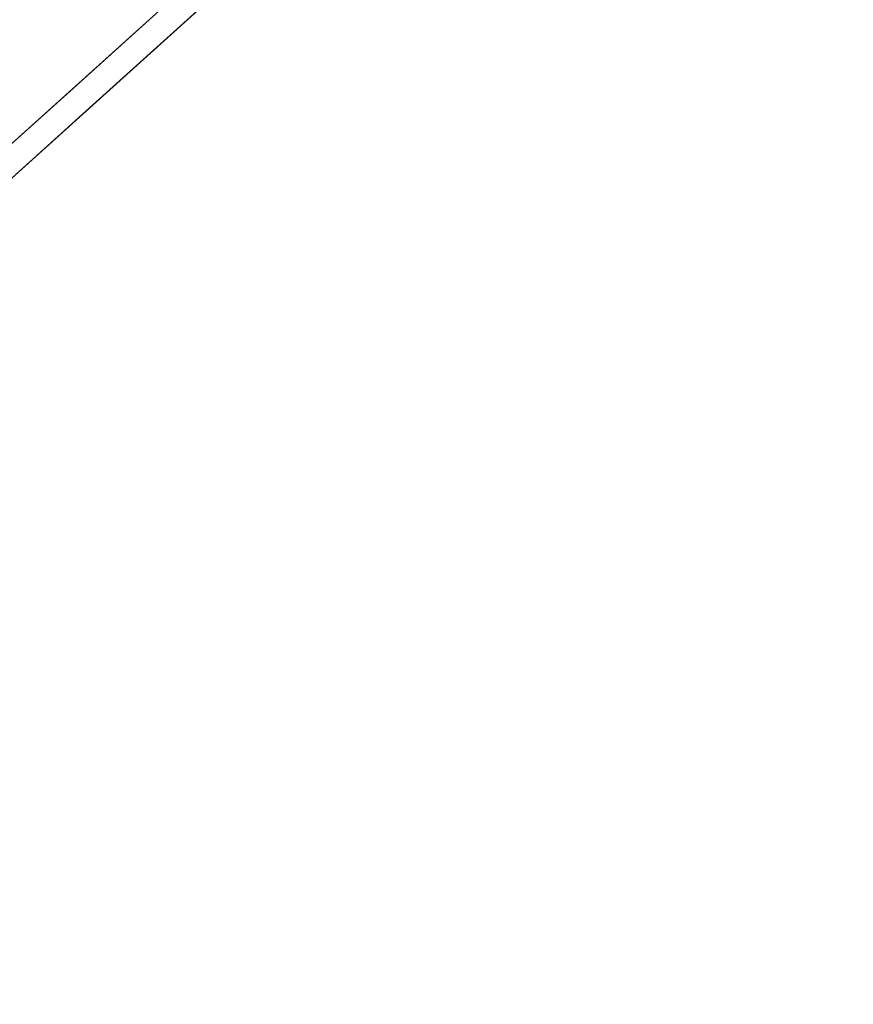
# Model space of a CAD drawing. Units: inches. Extents: x 0 to 204, y 0 to 264.
# Drawn here: x 103 to 106, y 147 to 150 of the extents above; entities that cross this region are included whole.
import ezdxf

# ---------------------------------------------------------------- set-up
doc = ezdxf.new("R2010")
doc.units = ezdxf.units.IN
doc.header["$MEASUREMENT"] = 0
doc.layers.get('0').update_dxf_attribs({"color": 10})

# ---------------------------------------------------------------- blocks, each defined once
blk = doc.blocks.new('GIRO-R-3D')
at = {"lineweight": 18}
for points, invisible_edges in [([(7.6298, -6.8704, 17.1941), (6.0349, -8.3065, 17.1941), (6.018, -7.5467, 13.7066)], 14), ([(5.8685, -7.8912, 17.4192), (5.9821, -8.2339, 17.3475), (6.7726, -7.5221, 17.3475)], 13), ([(6.7685, -7.7025, 17.2905), (6.7726, -7.5221, 17.3475), (6.3773, -7.878, 17.3475)], 13), ([(6.4336, -7.9475, 17.1941), (6.8324, -7.5885, 17.1941), (6.8017, -7.6954, 17.2428)], 14), ([(5.9821, -8.2339, 17.3475), (6.2545, -8.0833, 17.3273), (6.3773, -7.878, 17.3475)], 3), ([(6.4336, -7.9475, 17.1941), (6.2381, -8.1439, 17.2821), (6.0349, -8.3065, 17.1941)], 3)]:
    blk.add_3dface(points, dxfattribs=dict(at, invisible_edges=invisible_edges))

msp = doc.modelspace()

# ---------------------------------------------------------------- linework, layer by layer
at = {"lineweight": 18, "invisible_edges": 15}
for points in [[(100.44818, 153.44826, 18.29718), (100.55905, 151.929, 18.17718), (103.5238, 150.36583, 17.62054)], [(105.53802, 150.69948, 17.34755), (105.76583, 151.99657, 17.42394), (104.55379, 149.90859, 17.42595)], [(105.76583, 151.99657, 17.42394), (104.94141, 151.07706, 17.46156), (104.55379, 149.90859, 17.42595)], [(103.59615, 150.30814, 17.45159), (103.63406, 149.47119, 17.46783), (104.94141, 151.07706, 17.46156)], [(104.94141, 151.07706, 17.46156), (103.63406, 149.47119, 17.46783), (104.55379, 149.90859, 17.42595)], [(102.59297, 150.21493, 17.41923), (103.3939, 150.96504, 17.429), (102.31922, 150.47619, 17.46231)], [(103.49705, 150.58407, 17.34755), (103.3939, 150.96504, 17.429), (102.59297, 150.21493, 17.41923)], [(104.05627, 150.96937, 17.56904), (103.78281, 150.77803, 17.62054), (103.68419, 150.45621, 17.57732)], [(103.68419, 150.45621, 17.57732), (103.90366, 150.7192, 17.54009), (104.05627, 150.96937, 17.56904)], [(102.9914, 150.88831, 13.55201), (102.70551, 150.57339, 13.61795), (102.37956, 150.39455, 13.55518)], [(102.37956, 150.39455, 13.55518), (102.58901, 150.75197, 13.5), (102.9914, 150.88831, 13.55201)], [(104.40704, 150.08395, 13.56033), (104.77631, 150.6434, 13.54949), (104.98721, 150.86477, 13.61835)], [(104.40704, 150.08395, 13.56033), (104.98721, 150.86477, 13.61835), (104.84562, 150.68516, 13.70659)], [(104.63847, 150.81533, 13.5), (104.77631, 150.6434, 13.54949), (104.48736, 150.34166, 13.5122)], [(103.68419, 150.45621, 17.57732), (103.68883, 150.42193, 17.52798), (103.90366, 150.7192, 17.54009)], [(103.86149, 150.72218, 17.47661), (103.90366, 150.7192, 17.54009), (103.68883, 150.42193, 17.52798)], [(103.74721, 150.6466, 17.30326), (103.49302, 150.40361, 17.29055), (103.78082, 150.64698, 17.25626)], [(103.52622, 150.41071, 17.2428), (103.78082, 150.64698, 17.25626), (103.49302, 150.40361, 17.29055)], [(103.49705, 150.58407, 17.34755), (103.49302, 150.40361, 17.29055), (103.74721, 150.6466, 17.30326)], [(103.55685, 150.51766, 17.19407), (103.78082, 150.64698, 17.25626), (103.52622, 150.41071, 17.2428)], [(104.48736, 150.34166, 13.5122), (104.77631, 150.6434, 13.54949), (104.40704, 150.08395, 13.56033)], [(105.32754, 150.19634, 17.27669), (105.30046, 150.22048, 17.19407), (105.54324, 150.53847, 17.27089)], [(105.48361, 150.49976, 17.31752), (105.32754, 150.19634, 17.27669), (105.54324, 150.53847, 17.27089)], [(105.48361, 150.49976, 17.31752), (105.2254, 150.2692, 17.34755), (105.16857, 150.02138, 17.32315)], [(105.48361, 150.49976, 17.31752), (105.16857, 150.02138, 17.32315), (105.32754, 150.19634, 17.27669)], [(103.25498, 150.0245, 11.50821), (103.11244, 150.01644, 11.46859), (102.81353, 150.44918, 13.5)], [(103.30239, 149.98407, 17.57065), (103.44175, 150.11392, 17.52284), (103.68419, 150.45621, 17.57732)], [(103.68419, 150.45621, 17.57732), (103.5238, 150.36583, 17.62054), (103.30239, 149.98407, 17.57065)], [(103.44175, 150.11392, 17.52284), (103.68883, 150.42193, 17.52798), (103.68419, 150.45621, 17.57732)], [(103.1018, 150.22819, 17.34755), (102.979, 150.02288, 17.32725), (103.49302, 150.40361, 17.29055)], [(102.979, 150.02288, 17.32725), (103.25534, 150.18621, 17.26542), (103.49302, 150.40361, 17.29055)], [(103.52622, 150.41071, 17.2428), (103.25534, 150.18621, 17.26542), (103.15811, 150.15863, 17.19407)], [(103.25534, 150.18621, 17.26542), (103.52622, 150.41071, 17.2428), (103.49302, 150.40361, 17.29055)], [(103.68883, 150.42193, 17.52798), (103.44175, 150.11392, 17.52284), (103.5996, 150.30539, 17.47661)], [(102.68095, 150.39426, 13.5), (103.11244, 150.01644, 11.46859), (102.91926, 150.04274, 11.73816)], [(103.25498, 150.0245, 11.50821), (102.94611, 150.39426, 13.5), (103.40343, 149.98801, 11.4861)], [(102.54836, 150.33934, 13.5), (102.91926, 150.04274, 11.73816), (102.80362, 149.99462, 11.74279)], [(103.46745, 149.99648, 11.75762), (103.40343, 149.98801, 11.4861), (103.07869, 150.33934, 13.5)], [(103.76629, 149.43038, 13.51364), (104.07822, 149.9237, 13.5), (104.48736, 150.34166, 13.5122)], [(103.76629, 149.43038, 13.51364), (104.48736, 150.34166, 13.5122), (104.40704, 150.08395, 13.56033)], [(103.21128, 150.28443, 13.5), (103.56284, 149.94927, 11.98222), (103.46745, 149.99648, 11.75762)], [(103.34386, 150.22951, 13.5), (103.79556, 149.67038, 11.28278), (103.56284, 149.94927, 11.98222)], [(105.1112, 149.86324, 17.2524), (105.30046, 150.22048, 17.19407), (105.32754, 150.19634, 17.27669)], [(105.32754, 150.19634, 17.27669), (105.16857, 150.02138, 17.32315), (105.1112, 149.86324, 17.2524)], [(102.979, 150.02288, 17.32725), (102.96263, 149.96226, 17.28208), (103.25534, 150.18621, 17.26542)], [(103.15811, 150.15863, 17.19407), (103.25534, 150.18621, 17.26542), (102.96263, 149.96226, 17.28208)], [(103.44175, 150.11392, 17.52284), (103.08106, 149.72346, 17.54717), (103.25153, 149.95732, 17.47661)], [(103.08106, 149.72346, 17.54717), (103.44175, 150.11392, 17.52284), (103.30239, 149.98407, 17.57065)], [(103.79556, 149.67038, 11.28278), (103.41288, 150.06288, 13.5), (103.95022, 149.41231, 10.80429)], [(103.41288, 150.06288, 13.5), (103.83407, 149.50539, 11.6666), (103.95022, 149.41231, 10.80429)], [(103.76629, 149.43038, 13.51364), (104.40704, 150.08395, 13.56033), (104.00879, 149.58053, 13.56197)], [(104.40704, 150.08395, 13.56033), (104.27071, 149.77019, 13.70659), (103.90717, 149.38414, 13.62621)], [(104.40704, 150.08395, 13.56033), (103.90717, 149.38414, 13.62621), (104.00879, 149.58053, 13.56197)], [(102.96263, 149.96226, 17.28208), (102.979, 150.02288, 17.32725), (102.5906, 149.72104, 17.31643)], [(102.5906, 149.72104, 17.31643), (102.979, 150.02288, 17.32725), (102.70656, 149.8723, 17.34755)], [(103.17339, 149.64087, 9.98179), (102.80362, 149.99462, 11.74279), (102.91926, 150.04274, 11.73816)], [(103.17339, 149.64087, 9.98179), (102.91926, 150.04274, 11.73816), (103.40804, 149.57731, 9.45195)], [(103.40804, 149.57731, 9.45195), (102.91926, 150.04274, 11.73816), (103.11244, 150.01644, 11.46859)], [(103.30239, 149.98407, 17.57065), (103.17957, 150.0216, 17.62054), (103.03295, 149.72499, 17.59497)], [(103.11244, 150.01644, 11.46859), (103.25498, 150.0245, 11.50821), (103.55499, 149.59671, 9.46182)], [(103.40343, 149.98801, 11.4861), (103.69641, 149.58725, 9.50143), (103.25498, 150.0245, 11.50821)], [(103.25498, 150.0245, 11.50821), (103.69641, 149.58725, 9.50143), (103.55499, 149.59671, 9.46182)], [(105.16857, 150.02138, 17.32315), (104.90015, 149.60013, 17.29065), (105.1112, 149.86324, 17.2524)], [(104.90015, 149.60013, 17.29065), (105.16857, 150.02138, 17.32315), (104.91279, 149.83892, 17.34755)], [(102.80362, 149.99462, 11.74279), (102.95869, 149.66854, 10.47124), (102.66558, 149.9873, 11.98562)], [(102.66558, 149.9873, 11.98562), (102.95869, 149.66854, 10.47124), (102.67334, 149.83193, 11.55954)], [(103.17339, 149.64087, 9.98179), (102.95869, 149.66854, 10.47124), (102.80362, 149.99462, 11.74279)], [(103.55499, 149.59671, 9.46182), (103.40804, 149.57731, 9.45195), (103.11244, 150.01644, 11.46859)], [(103.46745, 149.99648, 11.75762), (103.84313, 149.52926, 9.47788), (103.40343, 149.98801, 11.4861)], [(103.40343, 149.98801, 11.4861), (103.84313, 149.52926, 9.47788), (103.69641, 149.58725, 9.50143)], [(103.56284, 149.94927, 11.98222), (103.78008, 149.66707, 10.46444), (103.46745, 149.99648, 11.75762)], [(103.84313, 149.52926, 9.47788), (103.46745, 149.99648, 11.75762), (103.78008, 149.66707, 10.46444)], [(102.96263, 149.96226, 17.28208), (102.5906, 149.72104, 17.31643), (102.64899, 149.72409, 17.26813)], [(102.75937, 149.79961, 17.19407), (102.96263, 149.96226, 17.28208), (102.64899, 149.72409, 17.26813)], [(103.30239, 149.98407, 17.57065), (103.03295, 149.72499, 17.59497), (103.08106, 149.72346, 17.54717)], [(103.56284, 149.94927, 11.98222), (103.93117, 149.50697, 10.14444), (103.78008, 149.66707, 10.46444)], [(103.93117, 149.50697, 10.14444), (103.56284, 149.94927, 11.98222), (103.79556, 149.67038, 11.28278)], [(104.55379, 149.90859, 17.42595), (102.86909, 148.32485, 17.44285), (104.28755, 148.97835, 17.34755)], [(102.86909, 148.32485, 17.44285), (104.55379, 149.90859, 17.42595), (103.63406, 149.47119, 17.46783)], [(104.88304, 149.54916, 17.23781), (105.1112, 149.86324, 17.2524), (104.90015, 149.60013, 17.29065)], [(104.98508, 149.78639, 17.19407), (105.1112, 149.86324, 17.2524), (104.88304, 149.54916, 17.23781)], [(105.47273, 149.83702, 17.25), (87.97737, 149.83702, 17.25), (87.97505, 149.78892, 17.25), (105.47505, 149.78892, 17.25)], [(87.97737, 149.83702, 15), (105.47273, 149.83702, 15), (105.47505, 149.78892, 15), (87.97505, 149.78892, 15)], [(102.67334, 149.83193, 11.55954), (103.01238, 149.37967, 9.62997), (102.64444, 149.67038, 11.28278)], [(102.95869, 149.66854, 10.47124), (103.01238, 149.37967, 9.62997), (102.67334, 149.83193, 11.55954)], [(103.52271, 149.79772, 13.5), (103.78131, 149.4425, 12.09986), (103.83407, 149.50539, 11.6666)], [(103.03295, 149.72499, 17.59497), (102.81489, 149.47313, 17.56931), (103.08106, 149.72346, 17.54717)], [(102.83534, 149.67737, 17.62054), (102.81489, 149.47313, 17.56931), (103.03295, 149.72499, 17.59497)], [(102.83921, 149.46927, 17.52293), (103.08106, 149.72346, 17.54717), (102.81489, 149.47313, 17.56931)], [(102.90346, 149.60925, 17.47661), (103.08106, 149.72346, 17.54717), (102.83921, 149.46927, 17.52293)], [(102.96837, 149.22698, 9.48431), (102.66522, 149.41231, 10.80429), (102.64444, 149.67038, 11.28278)], [(103.01238, 149.37967, 9.62997), (102.96837, 149.22698, 9.48431), (102.64444, 149.67038, 11.28278)], [(103.3242, 149.28208, 8.61401), (103.01238, 149.37967, 9.62997), (102.95869, 149.66854, 10.47124)], [(103.17339, 149.64087, 9.98179), (103.3242, 149.28208, 8.61401), (102.95869, 149.66854, 10.47124)], [(103.78008, 149.66707, 10.46444), (103.93117, 149.50697, 10.14444), (104.18746, 149.18496, 8.38752)], [(104.18746, 149.18496, 8.38752), (103.84313, 149.52926, 9.47788), (103.78008, 149.66707, 10.46444)], [(104.12972, 149.23114, 9.47536), (103.93117, 149.50697, 10.14444), (103.79556, 149.67038, 11.28278)], [(103.95022, 149.41231, 10.80429), (104.12972, 149.23114, 9.47536), (103.79556, 149.67038, 11.28278)], [(103.3242, 149.28208, 8.61401), (103.17339, 149.64087, 9.98179), (103.53709, 149.21935, 8.01105)], [(103.17339, 149.64087, 9.98179), (103.40804, 149.57731, 9.45195), (103.53709, 149.21935, 8.01105)], [(103.851, 149.16567, 7.4418), (103.40804, 149.57731, 9.45195), (103.55499, 149.59671, 9.46182)], [(103.40804, 149.57731, 9.45195), (103.851, 149.16567, 7.4418), (103.7819, 149.08874, 7.20222)], [(103.40804, 149.57731, 9.45195), (103.7819, 149.08874, 7.20222), (103.53709, 149.21935, 8.01105)], [(103.97372, 149.19787, 7.59721), (103.55499, 149.59671, 9.46182), (103.69641, 149.58725, 9.50143)], [(103.851, 149.16567, 7.4418), (103.55499, 149.59671, 9.46182), (103.97372, 149.19787, 7.59721)], [(104.00879, 149.58053, 13.56197), (103.90717, 149.38414, 13.62621), (103.56762, 149.11296, 13.55293)], [(104.00879, 149.58053, 13.56197), (103.56762, 149.11296, 13.55293), (103.76629, 149.43038, 13.51364)], [(103.69641, 149.58725, 9.50143), (104.02446, 149.25176, 7.99371), (103.97372, 149.19787, 7.59721)], [(103.84313, 149.52926, 9.47788), (104.02446, 149.25176, 7.99371), (103.69641, 149.58725, 9.50143)], [(104.60017, 149.40864, 17.34755), (104.52179, 149.17453, 17.32396), (104.90015, 149.60013, 17.29065)], [(104.90015, 149.60013, 17.29065), (104.52179, 149.17453, 17.32396), (104.52549, 149.12035, 17.27272)], [(104.52549, 149.12035, 17.27272), (104.88304, 149.54916, 17.23781), (104.90015, 149.60013, 17.29065)], [(104.6697, 149.35231, 17.19407), (104.88304, 149.54916, 17.23781), (104.52549, 149.12035, 17.27272)], [(103.83407, 149.50539, 11.6666), (104.21689, 148.92914, 9.29957), (103.95022, 149.41231, 10.80429)], [(104.02446, 149.25176, 7.99371), (103.84313, 149.52926, 9.47788), (104.30834, 148.97446, 6.85806)], [(104.18746, 149.18496, 8.38752), (104.41253, 148.89264, 6.75), (103.84313, 149.52926, 9.47788)], [(103.84313, 149.52926, 9.47788), (104.41253, 148.89264, 6.75), (104.30834, 148.97446, 6.85806)], [(103.93117, 149.50697, 10.14444), (104.37929, 148.92908, 7.85386), (104.18746, 149.18496, 8.38752)], [(103.93117, 149.50697, 10.14444), (104.12972, 149.23114, 9.47536), (104.37929, 148.92908, 7.85386)], [(103.63406, 149.47119, 17.46783), (101.96887, 148.22714, 17.47156), (102.86909, 148.32485, 17.44285)], [(102.20457, 148.91656, 17.45159), (101.96887, 148.22714, 17.47156), (103.63406, 149.47119, 17.46783)], [(103.98118, 149.09379, 10.76337), (103.48267, 149.50397, 13.5), (103.94876, 149.00267, 10.81865)], [(103.48267, 149.50397, 13.5), (103.98118, 149.09379, 10.76337), (103.9978, 149.18735, 10.70808)], [(102.66522, 149.41231, 10.80429), (102.95024, 148.92914, 9.29957), (102.65186, 149.30034, 10.752)], [(102.66522, 149.41231, 10.80429), (103.27048, 148.79415, 7.85144), (103.24582, 148.67246, 7.89943)], [(102.66522, 149.41231, 10.80429), (102.96837, 149.22698, 9.48431), (103.27048, 148.79415, 7.85144)], [(103.33361, 149.17909, 13.5), (103.76629, 149.43038, 13.51364), (103.56762, 149.11296, 13.55293)], [(104.12972, 149.23114, 9.47536), (103.95022, 149.41231, 10.80429), (104.41851, 148.80975, 7.90022)], [(104.43467, 148.67246, 7.89943), (104.41851, 148.80975, 7.90022), (103.95022, 149.41231, 10.80429)], [(103.01238, 149.37967, 9.62997), (103.32362, 148.9094, 7.80345), (102.96837, 149.22698, 9.48431)], [(103.01238, 149.37967, 9.62997), (103.42487, 149.00143, 7.6733), (103.32362, 148.9094, 7.80345)], [(103.3242, 149.28208, 8.61401), (103.42487, 149.00143, 7.6733), (103.01238, 149.37967, 9.62997)], [(103.50661, 149.0061, 13.70659), (103.35047, 148.81836, 13.61581), (103.90717, 149.38414, 13.62621)], [(103.90717, 149.38414, 13.62621), (103.35047, 148.81836, 13.61581), (103.56762, 149.11296, 13.55293)], [(103.80455, 148.90826, 11.23306), (103.94876, 149.00267, 10.81865), (103.41326, 149.33641, 13.5)], [(103.3242, 149.28208, 8.61401), (103.6894, 148.89264, 6.75), (103.42487, 149.00143, 7.6733)], [(103.53709, 149.21935, 8.01105), (103.6894, 148.89264, 6.75), (103.3242, 149.28208, 8.61401)], [(103.97372, 149.19787, 7.59721), (104.02446, 149.25176, 7.99371), (104.32677, 148.89117, 6.27938)], [(104.02446, 149.25176, 7.99371), (104.30834, 148.97446, 6.85806), (104.32677, 148.89117, 6.27938)], [(104.12972, 149.23114, 9.47536), (104.41851, 148.80975, 7.90022), (104.37929, 148.92908, 7.85386)], [(102.46333, 149.22359, 11.67399), (102.9476, 148.93144, 9.31212), (102.66141, 149.00267, 10.81865)], [(103.27048, 148.79415, 7.85144), (102.96837, 149.22698, 9.48431), (103.32362, 148.9094, 7.80345)], [(104.09561, 148.70186, 5.41166), (103.6894, 148.89264, 6.75), (103.53709, 149.21935, 8.01105)], [(104.09561, 148.70186, 5.41166), (103.53709, 149.21935, 8.01105), (103.7819, 149.08874, 7.20222)], [(104.29631, 148.74172, 5.41166), (103.851, 149.16567, 7.4418), (103.97372, 149.19787, 7.59721)], [(104.29631, 148.74172, 5.41166), (103.97372, 149.19787, 7.59721), (104.32677, 148.89117, 6.27938)], [(102.9914, 148.57082, 13.55201), (103.33361, 149.17909, 13.5), (103.56762, 149.11296, 13.55293)], [(103.80455, 148.90826, 11.23306), (103.34386, 149.16885, 13.5), (103.6827, 148.84372, 11.47147)], [(103.851, 149.16567, 7.4418), (104.09561, 148.70186, 5.41166), (103.7819, 149.08874, 7.20222)], [(103.851, 149.16567, 7.4418), (104.29631, 148.74172, 5.41166), (104.35689, 148.54367, 4.52351)], [(103.851, 149.16567, 7.4418), (104.35689, 148.54367, 4.52351), (104.09561, 148.70186, 5.41166)], [(104.62563, 148.63989, 6.11877), (104.41253, 148.89264, 6.75), (104.18746, 149.18496, 8.38752)], [(104.62563, 148.63989, 6.11877), (104.18746, 149.18496, 8.38752), (104.37929, 148.92908, 7.85386)], [(104.52549, 149.12035, 17.27272), (104.52179, 149.17453, 17.32396), (104.23051, 148.84093, 17.32127)], [(104.23051, 148.84093, 17.32127), (104.52179, 149.17453, 17.32396), (104.28755, 148.97835, 17.34755)], [(103.56762, 149.11296, 13.55293), (103.35047, 148.81836, 13.61581), (102.9914, 148.57082, 13.55201)], [(103.21128, 149.11393, 13.5), (103.78278, 148.61846, 10.45772), (103.6827, 148.84372, 11.47147)], [(103.21128, 149.11393, 13.5), (103.46192, 148.76032, 11.75864), (103.78278, 148.61846, 10.45772)], [(103.94876, 149.00267, 10.81865), (104.21494, 148.93144, 9.31212), (103.98118, 149.09379, 10.76337)], [(104.27419, 148.84135, 17.27938), (104.52549, 149.12035, 17.27272), (104.23051, 148.84093, 17.32127)], [(104.35432, 148.91823, 17.19407), (104.52549, 149.12035, 17.27272), (104.27419, 148.84135, 17.27938)], [(102.54836, 149.05901, 13.5), (102.80344, 148.75929, 11.7379), (102.98129, 148.65587, 11.38215)], [(103.07869, 149.05901, 13.5), (103.35932, 148.70497, 11.70786), (103.46192, 148.76032, 11.75864)], [(102.66141, 149.00267, 10.81865), (102.98105, 148.68361, 9.44139), (102.65367, 148.90826, 11.23306)], [(102.98105, 148.68361, 9.44139), (102.66141, 149.00267, 10.81865), (103.25234, 148.54147, 7.94727)], [(103.24229, 148.67553, 7.91616), (103.25234, 148.54147, 7.94727), (102.66141, 149.00267, 10.81865)], [(102.68095, 149.0041, 13.5), (102.98129, 148.65587, 11.38215), (103.10309, 148.64649, 11.53032)], [(102.94611, 149.0041, 13.5), (103.26565, 148.63183, 11.43462), (103.35932, 148.70497, 11.70786)], [(103.32362, 148.9094, 7.80345), (103.42487, 149.00143, 7.6733), (103.68308, 148.58864, 6.10448)], [(103.79145, 148.62649, 5.85011), (103.42487, 149.00143, 7.6733), (103.6894, 148.89264, 6.75)], [(103.42487, 149.00143, 7.6733), (103.79145, 148.62649, 5.85011), (103.68308, 148.58864, 6.10448)], [(104.13297, 148.70028, 9.47843), (103.94876, 149.00267, 10.81865), (103.80455, 148.90826, 11.23306)], [(103.94876, 149.00267, 10.81865), (104.42399, 148.53798, 7.87542), (104.43207, 148.67553, 7.91616)], [(103.94876, 149.00267, 10.81865), (104.13297, 148.70028, 9.47843), (104.42399, 148.53798, 7.87542)], [(104.30834, 148.97446, 6.85806), (104.41253, 148.89264, 6.75), (104.59813, 148.63247, 5.26615)], [(104.59813, 148.63247, 5.26615), (104.32677, 148.89117, 6.27938), (104.30834, 148.97446, 6.85806)], [(103.10309, 148.64649, 11.53032), (103.26565, 148.63183, 11.43462), (102.81353, 148.94918, 13.5)], [(104.41851, 148.80975, 7.90022), (104.74843, 148.42989, 5.73669), (104.37929, 148.92908, 7.85386)], [(104.74843, 148.42989, 5.73669), (104.62563, 148.63989, 6.11877), (104.37929, 148.92908, 7.85386)], [(102.65367, 148.90826, 11.23306), (102.93317, 148.65553, 10.1092), (102.63399, 148.88278, 11.87344)], [(102.93317, 148.65553, 10.1092), (102.65367, 148.90826, 11.23306), (102.98105, 148.68361, 9.44139)], [(103.6368, 148.47693, 6.12219), (103.27048, 148.79415, 7.85144), (103.32362, 148.9094, 7.80345)], [(103.68308, 148.58864, 6.10448), (103.6368, 148.47693, 6.12219), (103.32362, 148.9094, 7.80345)], [(103.6827, 148.84372, 11.47147), (104.04435, 148.60472, 9.60549), (103.80455, 148.90826, 11.23306)], [(104.0518, 148.48385, 4.84363), (103.79145, 148.62649, 5.85011), (103.6894, 148.89264, 6.75)], [(104.09561, 148.70186, 5.41166), (104.0518, 148.48385, 4.84363), (103.6894, 148.89264, 6.75)], [(104.04435, 148.60472, 9.60549), (104.13297, 148.70028, 9.47843), (103.80455, 148.90826, 11.23306)], [(104.27419, 148.84135, 17.27938), (104.0981, 148.63941, 17.24309), (104.35432, 148.91823, 17.19407)], [(104.29631, 148.74172, 5.41166), (104.32677, 148.89117, 6.27938), (104.6547, 148.48511, 4.31887)], [(104.59813, 148.63247, 5.26615), (104.6547, 148.48511, 4.31887), (104.32677, 148.89117, 6.27938)], [(104.80188, 148.42211, 4.60662), (104.59813, 148.63247, 5.26615), (104.41253, 148.89264, 6.75)], [(104.62563, 148.63989, 6.11877), (104.80188, 148.42211, 4.60662), (104.41253, 148.89264, 6.75)], [(102.63399, 148.88278, 11.87344), (102.93317, 148.65553, 10.1092), (102.95874, 148.61929, 10.47098)], [(102.63399, 148.88278, 11.87344), (102.95874, 148.61929, 10.47098), (102.80344, 148.75929, 11.7379)], [(102.70551, 148.25591, 13.61795), (102.9914, 148.57082, 13.55201), (103.35047, 148.81836, 13.61581)], [(102.70551, 148.25591, 13.61795), (103.35047, 148.81836, 13.61581), (102.74251, 148.242, 13.70659)], [(103.78278, 148.61846, 10.45772), (104.04435, 148.60472, 9.60549), (103.6827, 148.84372, 11.47147)], [(104.01583, 148.58068, 17.29239), (104.23051, 148.84093, 17.32127), (103.8923, 148.62247, 17.34755)], [(104.01583, 148.58068, 17.29239), (104.0981, 148.63941, 17.24309), (104.27419, 148.84135, 17.27938)], [(104.23051, 148.84093, 17.32127), (104.01583, 148.58068, 17.29239), (104.27419, 148.84135, 17.27938)], [(103.27048, 148.79415, 7.85144), (103.6368, 148.47693, 6.12219), (103.66271, 148.31042, 5.92457)], [(104.41851, 148.80975, 7.90022), (104.74186, 148.31042, 5.92457), (104.74843, 148.42989, 5.73669)], [(102.98129, 148.65587, 11.38215), (102.80344, 148.75929, 11.7379), (103.34761, 148.32173, 9.01235)], [(103.34761, 148.32173, 9.01235), (102.80344, 148.75929, 11.7379), (102.95874, 148.61929, 10.47098)], [(103.74894, 148.46965, 9.97968), (103.46192, 148.76032, 11.75864), (103.35932, 148.70497, 11.70786)], [(103.74894, 148.46965, 9.97968), (103.78278, 148.61846, 10.45772), (103.46192, 148.76032, 11.75864)], [(104.35689, 148.54367, 4.52351), (104.29631, 148.74172, 5.41166), (104.69496, 148.15985, 2.70583)], [(104.29631, 148.74172, 5.41166), (104.92004, 148.12485, 2.54055), (104.69496, 148.15985, 2.70583)], [(104.29631, 148.74172, 5.41166), (104.6547, 148.48511, 4.31887), (104.92004, 148.12485, 2.54055)], [(102.93317, 148.65553, 10.1092), (102.98105, 148.68361, 9.44139), (103.31951, 148.39689, 7.85002)], [(102.98105, 148.68361, 9.44139), (103.25234, 148.54147, 7.94727), (103.31951, 148.39689, 7.85002)], [(103.70853, 148.34188, 9.47068), (103.35932, 148.70497, 11.70786), (103.26565, 148.63183, 11.43462)], [(103.74894, 148.46965, 9.97968), (103.35932, 148.70497, 11.70786), (103.70853, 148.34188, 9.47068)], [(104.04435, 148.60472, 9.60549), (104.38765, 148.40679, 7.83468), (104.13297, 148.70028, 9.47843)], [(104.09561, 148.70186, 5.41166), (104.37045, 148.33264, 3.75247), (104.0518, 148.48385, 4.84363)], [(104.37045, 148.33264, 3.75247), (104.09561, 148.70186, 5.41166), (104.35689, 148.54367, 4.52351)], [(104.42399, 148.53798, 7.87542), (104.13297, 148.70028, 9.47843), (104.38765, 148.40679, 7.83468)], [(103.31951, 148.39689, 7.85002), (103.31262, 148.34372, 8.32622), (102.93317, 148.65553, 10.1092)], [(102.93317, 148.65553, 10.1092), (103.31262, 148.34372, 8.32622), (102.95874, 148.61929, 10.47098)], [(102.98129, 148.65587, 11.38215), (103.41963, 148.33691, 9.47544), (103.10309, 148.64649, 11.53032)], [(102.98129, 148.65587, 11.38215), (103.34761, 148.32173, 9.01235), (103.41963, 148.33691, 9.47544)], [(103.37539, 148.28379, 8.40909), (102.95874, 148.61929, 10.47098), (103.31262, 148.34372, 8.32622)], [(102.95874, 148.61929, 10.47098), (103.37539, 148.28379, 8.40909), (103.34761, 148.32173, 9.01235)], [(103.10309, 148.64649, 11.53032), (103.41963, 148.33691, 9.47544), (103.58151, 148.30841, 9.37974)], [(103.26565, 148.63183, 11.43462), (103.10309, 148.64649, 11.53032), (103.58151, 148.30841, 9.37974)], [(103.26565, 148.63183, 11.43462), (103.58151, 148.30841, 9.37974), (103.70853, 148.34188, 9.47068)], [(103.68308, 148.58864, 6.10448), (103.79145, 148.62649, 5.85011), (104.05308, 148.24334, 4.3314)], [(103.8923, 148.62247, 17.34755), (103.74721, 148.32912, 17.30326), (104.01583, 148.58068, 17.29239)], [(103.74894, 148.46965, 9.97968), (104.09656, 148.32448, 8.60662), (103.78278, 148.61846, 10.45772)], [(103.95558, 148.5592, 17.19407), (104.0981, 148.63941, 17.24309), (103.78082, 148.32949, 17.25626)], [(104.01583, 148.58068, 17.29239), (103.78082, 148.32949, 17.25626), (104.0981, 148.63941, 17.24309)], [(104.09656, 148.32448, 8.60662), (104.04435, 148.60472, 9.60549), (103.78278, 148.61846, 10.45772)], [(103.79145, 148.62649, 5.85011), (104.0518, 148.48385, 4.84363), (104.05308, 148.24334, 4.3314)], [(104.91545, 148.25191, 3.47427), (104.59813, 148.63247, 5.26615), (104.80188, 148.42211, 4.60662)], [(104.6547, 148.48511, 4.31887), (104.59813, 148.63247, 5.26615), (104.91545, 148.25191, 3.47427)], [(104.62563, 148.63989, 6.11877), (104.74843, 148.42989, 5.73669), (105.02836, 148.07637, 3.98255)], [(104.80188, 148.42211, 4.60662), (104.62563, 148.63989, 6.11877), (105.05433, 148.09701, 3.5798)], [(104.62563, 148.63989, 6.11877), (105.02836, 148.07637, 3.98255), (105.05433, 148.09701, 3.5798)], [(103.6368, 148.47693, 6.12219), (103.68308, 148.58864, 6.10448), (103.96289, 148.19626, 4.58539)], [(103.96289, 148.19626, 4.58539), (103.68308, 148.58864, 6.10448), (104.05308, 148.24334, 4.3314)], [(103.74721, 148.32912, 17.30326), (103.78082, 148.32949, 17.25626), (104.01583, 148.58068, 17.29239)], [(104.33538, 148.26448, 7.69466), (104.38765, 148.40679, 7.83468), (104.04435, 148.60472, 9.60549)], [(104.09656, 148.32448, 8.60662), (104.33538, 148.26448, 7.69466), (104.04435, 148.60472, 9.60549)], [(102.9914, 148.57082, 13.55201), (102.70551, 148.25591, 13.61795), (102.37956, 148.07707, 13.55518)], [(102.37956, 148.07707, 13.55518), (102.58901, 148.43449, 13.5), (102.9914, 148.57082, 13.55201)], [(103.25234, 148.54147, 7.94727), (103.71452, 148.13444, 5.77999), (103.31951, 148.39689, 7.85002)], [(103.25234, 148.54147, 7.94727), (103.66007, 148.31272, 5.93712), (103.71452, 148.13444, 5.77999)], [(104.37045, 148.33264, 3.75247), (104.35689, 148.54367, 4.52351), (104.69496, 148.15985, 2.70583)], [(104.6923, 148.22046, 6.14231), (104.42399, 148.53798, 7.87542), (104.38765, 148.40679, 7.83468)], [(104.42399, 148.53798, 7.87542), (104.6923, 148.22046, 6.14231), (104.7399, 148.31272, 5.93712)], [(103.6368, 148.47693, 6.12219), (103.96289, 148.19626, 4.58539), (104.07961, 147.94838, 3.94972)], [(104.5344, 147.76627, 1.98014), (104.05308, 148.24334, 4.3314), (104.0518, 148.48385, 4.84363)], [(104.0518, 148.48385, 4.84363), (104.41907, 148.11901, 3.04042), (104.5344, 147.76627, 1.98014)], [(104.0518, 148.48385, 4.84363), (104.37045, 148.33264, 3.75247), (104.41907, 148.11901, 3.04042)], [(104.92004, 148.12485, 2.54055), (104.6547, 148.48511, 4.31887), (105.20933, 147.88796, 1.69597)], [(105.20933, 147.88796, 1.69597), (104.6547, 148.48511, 4.31887), (104.91545, 148.25191, 3.47427)], [(103.74894, 148.46965, 9.97968), (103.70853, 148.34188, 9.47068), (104.10259, 148.16996, 8.0246)], [(104.09656, 148.32448, 8.60662), (103.74894, 148.46965, 9.97968), (104.10259, 148.16996, 8.0246)], [(104.38765, 148.40679, 7.83468), (104.33538, 148.26448, 7.69466), (104.65844, 148.09833, 6.0929)], [(104.65844, 148.09833, 6.0929), (104.6923, 148.22046, 6.14231), (104.38765, 148.40679, 7.83468)], [(104.74843, 148.42989, 5.73669), (105.04904, 147.94838, 3.94972), (105.02836, 148.07637, 3.98255)], [(105.18369, 147.95207, 2.47714), (104.91545, 148.25191, 3.47427), (104.80188, 148.42211, 4.60662)], [(105.18369, 147.95207, 2.47714), (104.80188, 148.42211, 4.60662), (105.05433, 148.09701, 3.5798)], [(103.72782, 148.04031, 5.99375), (103.31262, 148.34372, 8.32622), (103.31951, 148.39689, 7.85002)], [(103.71452, 148.13444, 5.77999), (103.72782, 148.04031, 5.99375), (103.31951, 148.39689, 7.85002)], [(103.6894, 148.03084, 6.75), (103.37539, 148.28379, 8.40909), (103.31262, 148.34372, 8.32622)], [(103.6894, 148.03084, 6.75), (103.31262, 148.34372, 8.32622), (103.72782, 148.04031, 5.99375)], [(103.70853, 148.34188, 9.47068), (103.58151, 148.30841, 9.37974), (104.03134, 147.99958, 7.34955)], [(103.70853, 148.34188, 9.47068), (104.03134, 147.99958, 7.34955), (104.16991, 148.00014, 7.17501)], [(103.70853, 148.34188, 9.47068), (104.16991, 148.00014, 7.17501), (104.10259, 148.16996, 8.0246)], [(105.47273, 148.33169, 17.25), (87.97737, 148.33169, 17.25), (87.97505, 148.2836, 17.25), (105.47505, 148.2836, 17.25)], [(87.97737, 148.33169, 15), (105.47273, 148.33169, 15), (105.47505, 148.2836, 15), (87.97505, 148.2836, 15)], [(103.34761, 148.32173, 9.01235), (103.616, 148.13376, 8.03986), (103.41963, 148.33691, 9.47544)], [(103.616, 148.13376, 8.03986), (103.34761, 148.32173, 9.01235), (103.75328, 147.98921, 6.86172)], [(103.37539, 148.28379, 8.40909), (103.75328, 147.98921, 6.86172), (103.34761, 148.32173, 9.01235)], [(103.41963, 148.33691, 9.47544), (103.85357, 148.01508, 7.47117), (103.58151, 148.30841, 9.37974)], [(103.85357, 148.01508, 7.47117), (103.41963, 148.33691, 9.47544), (103.616, 148.13376, 8.03986)], [(103.74721, 148.32912, 17.30326), (103.49302, 148.08613, 17.29055), (103.78082, 148.32949, 17.25626)], [(103.52622, 148.09323, 17.2428), (103.78082, 148.32949, 17.25626), (103.49302, 148.08613, 17.29055)], [(103.49705, 148.26659, 17.34755), (103.49302, 148.08613, 17.29055), (103.74721, 148.32912, 17.30326)], [(103.55685, 148.20018, 17.19407), (103.78082, 148.32949, 17.25626), (103.52622, 148.09323, 17.2428)], [(103.58151, 148.30841, 9.37974), (103.85357, 148.01508, 7.47117), (104.03134, 147.99958, 7.34955)], [(104.33538, 148.26448, 7.69466), (104.09656, 148.32448, 8.60662), (104.41253, 148.03084, 6.75)], [(104.10259, 148.16996, 8.0246), (104.41253, 148.03084, 6.75), (104.09656, 148.32448, 8.60662)], [(104.69496, 148.15985, 2.70583), (104.70153, 147.96962, 2.02694), (104.37045, 148.33264, 3.75247)], [(104.37045, 148.33264, 3.75247), (104.70153, 147.96962, 2.02694), (104.41907, 148.11901, 3.04042)], [(103.75328, 147.98921, 6.86172), (103.37539, 148.28379, 8.40909), (103.6894, 148.03084, 6.75)], [(104.49651, 147.58634, 1.97486), (103.96289, 148.19626, 4.58539), (104.05308, 148.24334, 4.3314)], [(104.05308, 148.24334, 4.3314), (104.5344, 147.76627, 1.98014), (104.49651, 147.58634, 1.97486)], [(104.64066, 147.96843, 5.853), (104.33538, 148.26448, 7.69466), (104.41253, 148.03084, 6.75)], [(104.33538, 148.26448, 7.69466), (104.64066, 147.96843, 5.853), (104.65844, 148.09833, 6.0929)], [(105.18369, 147.95207, 2.47714), (105.20933, 147.88796, 1.69597), (104.91545, 148.25191, 3.47427)], [(104.6923, 148.22046, 6.14231), (104.65844, 148.09833, 6.0929), (104.9396, 147.92695, 4.54277)], [(104.6923, 148.22046, 6.14231), (104.9396, 147.92695, 4.54277), (105.04774, 147.94992, 3.95808)], [(104.41253, 148.03084, 6.75), (104.10259, 148.16996, 8.0246), (104.16991, 148.00014, 7.17501)], [(103.616, 148.13376, 8.03986), (103.75328, 147.98921, 6.86172), (103.95325, 147.85474, 6.24476)], [(103.85357, 148.01508, 7.47117), (103.616, 148.13376, 8.03986), (103.95325, 147.85474, 6.24476)], [(103.72782, 148.04031, 5.99375), (103.71452, 148.13444, 5.77999), (104.07421, 147.84293, 4.05137)], [(103.71452, 148.13444, 5.77999), (104.07784, 147.94992, 3.95808), (104.07421, 147.84293, 4.05137)], [(104.70153, 147.96962, 2.02694), (104.69496, 148.15985, 2.70583), (105.1009, 147.54906)], [(105.2884, 147.54906), (104.69496, 148.15985, 2.70583), (104.92004, 148.12485, 2.54055)], [(104.41907, 148.11901, 3.04042), (104.72137, 147.76592, 1.42603), (104.5344, 147.76627, 1.98014)], [(104.70153, 147.96962, 2.02694), (104.72137, 147.76592, 1.42603), (104.41907, 148.11901, 3.04042)], [(104.65844, 148.09833, 6.0929), (104.64066, 147.96843, 5.853), (104.94182, 147.78777, 4.29454)], [(104.9396, 147.92695, 4.54277), (104.65844, 148.09833, 6.0929), (104.94182, 147.78777, 4.29454)], [(104.92004, 148.12485, 2.54055), (105.20933, 147.88796, 1.69597), (105.4759, 147.54906)], [(103.1018, 147.9107, 17.34755), (102.979, 147.7054, 17.32725), (103.49302, 148.08613, 17.29055)], [(102.979, 147.7054, 17.32725), (103.25534, 147.86872, 17.26542), (103.49302, 148.08613, 17.29055)], [(103.52622, 148.09323, 17.2428), (103.25534, 147.86872, 17.26542), (103.15811, 147.84115, 17.19407)], [(103.25534, 147.86872, 17.26542), (103.52622, 148.09323, 17.2428), (103.49302, 148.08613, 17.29055)], [(105.02836, 148.07637, 3.98255), (105.35622, 147.58634, 1.97486), (105.05433, 148.09701, 3.5798)], [(105.38784, 147.66081, 1.61687), (105.18369, 147.95207, 2.47714), (105.05433, 148.09701, 3.5798)], [(105.35622, 147.58634, 1.97486), (105.38784, 147.66081, 1.61687), (105.05433, 148.09701, 3.5798)], [(103.72782, 148.04031, 5.99375), (104.08464, 147.71687, 4.60531), (103.6894, 148.03084, 6.75)], [(103.6894, 148.03084, 6.75), (104.08464, 147.71687, 4.60531), (104.04819, 147.74635, 5.25503)], [(103.75328, 147.98921, 6.86172), (103.6894, 148.03084, 6.75), (104.04819, 147.74635, 5.25503)], [(103.72782, 148.04031, 5.99375), (104.20576, 147.66826, 3.59697), (104.08464, 147.71687, 4.60531)], [(103.72782, 148.04031, 5.99375), (104.07421, 147.84293, 4.05137), (104.20576, 147.66826, 3.59697)], [(104.41253, 148.03084, 6.75), (104.16991, 148.00014, 7.17501), (104.48918, 147.73667, 5.45088)], [(104.75242, 147.74066, 4.83376), (104.64066, 147.96843, 5.853), (104.41253, 148.03084, 6.75)], [(104.48918, 147.73667, 5.45088), (104.75242, 147.74066, 4.83376), (104.41253, 148.03084, 6.75)], [(103.85357, 148.01508, 7.47117), (103.95325, 147.85474, 6.24476), (104.28912, 147.69717, 5.45088)], [(104.03134, 147.99958, 7.34955), (103.85357, 148.01508, 7.47117), (104.28912, 147.69717, 5.45088)], [(104.16991, 148.00014, 7.17501), (104.03134, 147.99958, 7.34955), (104.48918, 147.73667, 5.45088)], [(104.5552, 147.56832, 4.5553), (104.03134, 147.99958, 7.34955), (104.28912, 147.69717, 5.45088)], [(104.03134, 147.99958, 7.34955), (104.5552, 147.56832, 4.5553), (104.48918, 147.73667, 5.45088)], [(104.04819, 147.74635, 5.25503), (103.95325, 147.85474, 6.24476), (103.75328, 147.98921, 6.86172)], [(104.64066, 147.96843, 5.853), (104.75242, 147.74066, 4.83376), (104.94182, 147.78777, 4.29454)], [(104.70153, 147.96962, 2.02694), (105.05403, 147.46787), (104.72137, 147.76592, 1.42603)], [(105.35557, 147.58711, 1.97904), (104.9396, 147.92695, 4.54277), (104.94182, 147.78777, 4.29454)], [(105.38784, 147.66081, 1.61687), (105.56965, 147.38668), (105.18369, 147.95207, 2.47714)], [(105.52278, 147.46787), (105.20933, 147.88796, 1.69597), (105.18369, 147.95207, 2.47714)], [(105.18244, 147.89964, 14.37527), (105.45736, 147.64858, 14.45891), (105.52504, 147.48095, 14.23921)], [(105.20087, 147.91649, 14.56498), (105.44477, 147.55092, 14.62947), (105.45736, 147.64858, 14.45891)], [(102.979, 147.7054, 17.32725), (102.96263, 147.64478, 17.28208), (103.25534, 147.86872, 17.26542)], [(103.15811, 147.84115, 17.19407), (103.25534, 147.86872, 17.26542), (102.96263, 147.64478, 17.28208)], [(103.95325, 147.85474, 6.24476), (104.33808, 147.54431, 4.28718), (104.28912, 147.69717, 5.45088)], [(104.04819, 147.74635, 5.25503), (104.33808, 147.54431, 4.28718), (103.95325, 147.85474, 6.24476)], [(104.07421, 147.84293, 4.05137), (104.49562, 147.58711, 1.97904), (104.20576, 147.66826, 3.59697)], [(105.11491, 147.83789, 14.71678), (105.34646, 147.39939, 14.62914), (105.44477, 147.55092, 14.62947)], [(105.52504, 147.48095, 14.23921), (105.26289, 147.4908, 14.16041), (105.07041, 147.79721, 14.25879)], [(104.5344, 147.76627, 1.98014), (104.72137, 147.76592, 1.42603), (105.00715, 147.38668)], [(105.32062, 147.40482, 1.95543), (104.94182, 147.78777, 4.29454), (104.75242, 147.74066, 4.83376)], [(104.94182, 147.78777, 4.29454), (105.32062, 147.40482, 1.95543), (105.35557, 147.58711, 1.97904)], [(104.38913, 147.46876, 3.44716), (104.04819, 147.74635, 5.25503), (104.08464, 147.71687, 4.60531)], [(104.33808, 147.54431, 4.28718), (104.04819, 147.74635, 5.25503), (104.38913, 147.46876, 3.44716)], [(104.48918, 147.73667, 5.45088), (104.825, 147.49407, 3.77343), (104.75242, 147.74066, 4.83376)], [(104.825, 147.49407, 3.77343), (104.48918, 147.73667, 5.45088), (104.5552, 147.56832, 4.5553)], [(104.75242, 147.74066, 4.83376), (105.03951, 147.44426, 3.05022), (105.32062, 147.40482, 1.95543)], [(104.75242, 147.74066, 4.83376), (104.825, 147.49407, 3.77343), (105.03951, 147.44426, 3.05022)], [(102.96263, 147.64478, 17.28208), (102.979, 147.7054, 17.32725), (102.5906, 147.40356, 17.31643)], [(102.5906, 147.40356, 17.31643), (102.979, 147.7054, 17.32725), (102.70656, 147.55482, 17.34755)], [(104.48224, 147.408, 2.47885), (104.38913, 147.46876, 3.44716), (104.08464, 147.71687, 4.60531)], [(104.48224, 147.408, 2.47885), (104.08464, 147.71687, 4.60531), (104.20576, 147.66826, 3.59697)], [(104.5552, 147.56832, 4.5553), (104.28912, 147.69717, 5.45088), (104.88616, 147.28389, 2.72544)], [(104.28912, 147.69717, 5.45088), (104.71397, 147.2648, 2.60218), (104.88616, 147.28389, 2.72544)], [(104.28912, 147.69717, 5.45088), (104.33808, 147.54431, 4.28718), (104.71397, 147.2648, 2.60218)], [(104.9749, 147.70988, 14.25879), (105.26289, 147.4908, 14.16041), (105.24928, 147.22881, 14.23921)], [(104.59114, 147.38632, 1.63706), (104.48224, 147.408, 2.47885), (104.20576, 147.66826, 3.59697)], [(104.49562, 147.58711, 1.97904), (104.59114, 147.38632, 1.63706), (104.20576, 147.66826, 3.59697)], [(104.9304, 147.6692, 14.71678), (105.18676, 147.31502, 14.62947), (105.34646, 147.39939, 14.62914)], [(102.96263, 147.64478, 17.28208), (102.5906, 147.40356, 17.31643), (102.64899, 147.4066, 17.26813)], [(102.75937, 147.48213, 17.19407), (102.96263, 147.64478, 17.28208), (102.64899, 147.4066, 17.26813)], [(105.44477, 147.55092, 14.62947), (105.67675, 147.3834, 14.44663), (105.45736, 147.64858, 14.45891)], [(105.63351, 147.45004, 14.33279), (105.45736, 147.64858, 14.45891), (105.67675, 147.3834, 14.44663)], [(105.52504, 147.48095, 14.23921), (105.45736, 147.64858, 14.45891), (105.63351, 147.45004, 14.33279)], [(105.18676, 147.31502, 14.62947), (104.84444, 147.5906, 14.56498), (105.08836, 147.3112, 14.45891)], [(105.08836, 147.3112, 14.45891), (104.86287, 147.60745, 14.37527), (105.24928, 147.22881, 14.23921)], [(104.825, 147.49407, 3.77343), (104.5552, 147.56832, 4.5553), (104.88616, 147.28389, 2.72544)], [(105.34646, 147.39939, 14.62914), (105.65736, 147.26231, 14.54275), (105.44477, 147.55092, 14.62947)], [(105.44477, 147.55092, 14.62947), (105.65736, 147.26231, 14.54275), (105.67675, 147.3834, 14.44663)], [(104.71397, 147.2648, 2.60218), (104.33808, 147.54431, 4.28718), (104.7464, 147.18186, 1.69194)], [(104.7464, 147.18186, 1.69194), (104.33808, 147.54431, 4.28718), (104.38913, 147.46876, 3.44716)], [(104.825, 147.49407, 3.77343), (104.88616, 147.28389, 2.72544), (105.12979, 147.22251, 2.03348)], [(104.825, 147.49407, 3.77343), (105.12979, 147.22251, 2.03348), (105.03951, 147.44426, 3.05022)], [(105.76439, 147.1887, 14.01617), (105.50312, 147.22805, 14.07054), (105.52504, 147.48095, 14.23921)], [(105.63351, 147.45004, 14.33279), (105.76439, 147.1887, 14.01617), (105.52504, 147.48095, 14.23921)], [(104.48224, 147.408, 2.47885), (104.7464, 147.18186, 1.69194), (104.38913, 147.46876, 3.44716)], [(105.196, 147.4505, 28.69148), (105.03677, 147.31831, 28.64757), (105.12822, 147.36512, 28.5)], [(105.67675, 147.3834, 14.44663), (105.9561, 147.10195, 14.12816), (105.63351, 147.45004, 14.33279)], [(105.76439, 147.1887, 14.01617), (105.63351, 147.45004, 14.33279), (105.9561, 147.10195, 14.12816)], [(105.56965, 147.06193), (105.32062, 147.40482, 1.95543), (105.03951, 147.44426, 3.05022)], [(105.12979, 147.22251, 2.03348), (105.56965, 147.06193), (105.03951, 147.44426, 3.05022)], [(104.59114, 147.38632, 1.63706), (105.00715, 147.06193), (104.48224, 147.408, 2.47885)], [(105.05403, 146.98074), (104.7464, 147.18186, 1.69194), (104.48224, 147.408, 2.47885)], [(105.45522, 147.07749, 14.54275), (105.34646, 147.39939, 14.62914), (105.18676, 147.31502, 14.62947)], [(105.89264, 147.03952, 14.34089), (105.67675, 147.3834, 14.44663), (105.65736, 147.26231, 14.54275)], [(105.9561, 147.10195, 14.12816), (105.67675, 147.3834, 14.44663), (105.89264, 147.03952, 14.34089)], [(105.18676, 147.31502, 14.62947), (105.08836, 147.3112, 14.45891), (105.33288, 147.06899, 14.44663)], [(105.27037, 147.11802, 14.33279), (105.33288, 147.06899, 14.44663), (105.08836, 147.3112, 14.45891)], [(105.27037, 147.11802, 14.33279), (105.08836, 147.3112, 14.45891), (105.24928, 147.22881, 14.23921)], [(105.45522, 147.07749, 14.54275), (105.18676, 147.31502, 14.62947), (105.33288, 147.06899, 14.44663)], [(105.2884, 146.89955), (104.88616, 147.28389, 2.72544), (104.71397, 147.2648, 2.60218)], [(104.88616, 147.28389, 2.72544), (105.4759, 146.89955), (105.12979, 147.22251, 2.03348)], [(104.71397, 147.2648, 2.60218), (104.7464, 147.18186, 1.69194), (105.1009, 146.89955)], [(105.89264, 147.03952, 14.34089), (105.65736, 147.26231, 14.54275), (105.66325, 147.05292, 14.51064)], [(105.24928, 147.22881, 14.23921), (105.50312, 147.22805, 14.07054), (105.50164, 147.04324, 14.02896)], [(105.43138, 146.98006, 14.14527), (105.27037, 147.11802, 14.33279), (105.24928, 147.22881, 14.23921)], [(105.24928, 147.22881, 14.23921), (105.50164, 147.04324, 14.02896), (105.43138, 146.98006, 14.14527)], [(105.68579, 147.02826, 13.82248), (105.76439, 147.1887, 14.01617), (105.98592, 147.00651, 13.82162)], [(105.9561, 147.10195, 14.12816), (105.98592, 147.00651, 13.82162), (105.76439, 147.1887, 14.01617)], [(105.54967, 146.80771, 14.17128), (105.27037, 147.11802, 14.33279), (105.43138, 146.98006, 14.14527)], [(105.54967, 146.80771, 14.17128), (105.33288, 147.06899, 14.44663), (105.27037, 147.11802, 14.33279)], [(105.6561, 146.82324, 14.34089), (105.45522, 147.07749, 14.54275), (105.33288, 147.06899, 14.44663)], [(105.54967, 146.80771, 14.17128), (105.6561, 146.82324, 14.34089), (105.33288, 147.06899, 14.44663)], [(105.66325, 147.05292, 14.51064), (105.45522, 147.07749, 14.54275), (105.6561, 146.82324, 14.34089)], [(105.50164, 147.04324, 14.02896), (105.6051, 146.82546, 13.92639), (105.43138, 146.98006, 14.14527)], [(105.50164, 147.04324, 14.02896), (105.68579, 147.02826, 13.82248), (105.6051, 146.82546, 13.92639)]]:
    msp.add_3dface(points, dxfattribs=at)

# ---------------------------------------------------------------- block references
msp.add_blockref('GIRO-R-3D', (96.72449, 158.10616))

doc.saveas('drawing.dxf')
